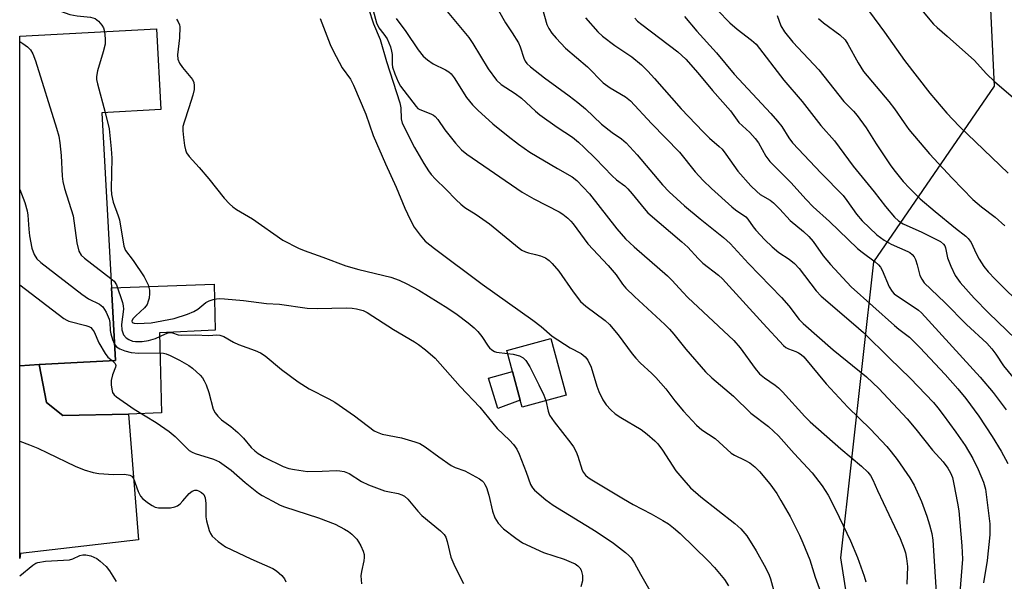
# Model space of a CAD drawing. Units: inches. Extents: x 1321763 to 1327763, y 529446 to 533447.
# Drawn here: x 1321763 to 1322015, y 530052 to 530196 of the extents above; entities that cross this region are included whole.
import ezdxf

# ---------------------------------------------------------------- set-up
doc = ezdxf.new("R2010")
doc.units = ezdxf.units.IN
doc.header["$MEASUREMENT"] = 0
for name, color, linetype in [('BLDG-Footprint', 5, 'Continuous'), ('CULTRL-Pad', 6, 'Continuous'), ('NTRL-Trees', 3, 'Continuous'), ('TRANS-Driveway', 251, 'Continuous'), ('TRANS-Parking Lot', 4, 'Continuous'), ('Undefined', 1, 'Continuous')]:
    doc.layers.add(name, color=color, linetype=linetype)

msp = doc.modelspace()

# ---------------------------------------------------------------- linework, layer by layer
at = {"layer": 'BLDG-Footprint'}
for points, elevation in [([(1321767.54, 530107.78), (1321762.63, 530107.51), (1321762.64, 530191.99), (1321797.62, 530193.92), (1321798.77, 530173.19), (1321783.64, 530172.35), (1321786.12, 530127.44), (1321787.14, 530108.87), (1321772.44, 530108.06)], 483.61), ([(1321902.73, 530099.98), (1321891.42, 530096.89), (1321890.93, 530098.69), (1321888.93, 530106.02), (1321887.46, 530111.39), (1321898.77, 530114.48)], 477.63)]:
    msp.add_lwpolyline(points, close=True, dxfattribs=dict(at, elevation=elevation))
at = {"layer": 'CULTRL-Pad'}
for points in [[(1321790.48, 530095.08), (1321773.68, 530094.75), (1321769.48, 530098.07), (1321767.54, 530107.78), (1321772.45, 530108.06), (1321787.14, 530108.87), (1321786.12, 530127.44), (1321812.4, 530128.45), (1321812.73, 530116.62), (1321798.41, 530115.97), (1321798.95, 530095.46)], [(1321890.93, 530098.69), (1321885.21, 530096.56), (1321882.74, 530104.33), (1321888.93, 530106.02)]]:
    msp.add_lwpolyline(points, close=True, dxfattribs=at)
at = {"layer": 'NTRL-Trees'}
msp.add_polyline3d([(1322311.62, 530241.47, 0), (1322293.52, 530138.16, 0), (1322222.65, 529780.3, 0), (1322191.33, 529633.5, 0), (1322167.29, 529506.43, 0), (1322150.13, 529497.85, 0), (1322103.45, 529499.3, 0), (1321979.04, 529526.36, 0), (1321876.39, 529583.39, 0), (1321863.6, 529597.6, 0), (1321838.69, 529607.18, 0), (1321819.53, 529610.06, 0), (1321798.46, 529600.48, 0), (1321783.94, 529582.73, 0), (1321762.58, 529582.9, 0), (1321762.59, 529704.7, 0), (1321829.62, 529727.46, 0), (1321891.58, 529761.57, 0), (1321930.95, 529795.31, 0), (1321999.84, 529886.7, 0), (1321973.13, 530058.23, 0), (1321981.56, 530134.15, 0), (1322012.5, 530179.15, 0), (1322008.28, 530269.13, 0)], dxfattribs=at)
at = {"layer": 'TRANS-Driveway'}
msp.add_polyline3d([(1321769.48, 530098.07, 0), (1321773.68, 530094.75, 0), (1321790.48, 530095.08, 0), (1321793, 530062.84, 0), (1321762.79, 530059.31, 0), (1321762.63, 530059.36, 0), (1321762.63, 530107.51, 0), (1321767.54, 530107.78, 0)], close=True, dxfattribs=at)
at = {"layer": 'TRANS-Parking Lot'}
msp.add_lwpolyline([(1321762.79, 530059.31), (1321762.63, 530058.04), (1321762.63, 530059.36)], close=True, dxfattribs=at)
at = {"layer": 'Undefined'}
for points, elevation in [([(1321935.2, 530205.22), (1321944.69, 530195.39), (1321946.53, 530193.76), (1321950.24, 530191.01), (1321951.38, 530189.91), (1321958.5, 530180.71), (1321963.23, 530175.28), (1321968.01, 530169.06), (1321971.52, 530165.2), (1321976.26, 530158.64), (1321981.64, 530152.08), (1321984.58, 530148.3), (1321986.9, 530145.59), (1321987.94, 530144.66), (1321989.06, 530143.92), (1321993.84, 530141.77), (1321997.15, 530140.15), (1321998.66, 530139.32), (1321999.47, 530138.66), (1321999.76, 530138.24), (1321999.96, 530137.73), (1322000.46, 530135.19), (1322001.29, 530133.02), (1322002.4, 530130.66), (1322003.73, 530128.82), (1322007.31, 530124.83), (1322010.98, 530121.03), (1322020.28, 530112.12)], 456), ([(1321762.64, 530204.08), (1321764.73, 530202.89), (1321767.3, 530201.05), (1321769, 530200.06), (1321773, 530198.39), (1321775.45, 530197.59), (1321777.33, 530197.18), (1321780.76, 530196.86), (1321781.93, 530196.49), (1321782.78, 530195.86), (1321783.67, 530194.86), (1321784.05, 530194.15), (1321784.3, 530193.19)], 480), ([(1321852.07, 530202.73), (1321854.03, 530195.44), (1321854.63, 530194.17), (1321855.96, 530192.53), (1321856.76, 530191.32), (1321857.25, 530190.32), (1321857.65, 530189.29), (1321857.94, 530188.16), (1321858.07, 530187.28), (1321858.1, 530184.82), (1321858.18, 530184.08), (1321858.74, 530182.37), (1321859.65, 530180.31), (1321860.25, 530179.22), (1321864.2, 530173.97), (1321864.69, 530173.45), (1321865.14, 530173.17), (1321867.98, 530172.12), (1321868.7, 530171.76), (1321869.12, 530171.44), (1321869.83, 530170.61), (1321871.58, 530167.97), (1321874.33, 530164.57), (1321875.89, 530162.83), (1321877.22, 530161.74), (1321891.43, 530151.97), (1321894.41, 530150.25), (1321900.89, 530146.99), (1321901.85, 530146.39), (1321903.13, 530145.36), (1321903.92, 530144.6), (1321904.47, 530143.92), (1321908.23, 530138.72), (1321913.47, 530133.22), (1321915.48, 530130.77), (1321917.15, 530128.42), (1321918, 530127.36), (1321920.19, 530125.21), (1321927.98, 530118.07), (1321929.19, 530116.85), (1321930.33, 530115.58), (1321933.41, 530111.73), (1321938.38, 530105.9), (1321940.03, 530104.38), (1321945.56, 530099.71), (1321950.08, 530095.37), (1321954.54, 530091.9), (1321957.11, 530089.52), (1321961.11, 530085), (1321965.75, 530080.01), (1321968.29, 530076.73), (1321969.87, 530074.29), (1321971.77, 530070.65), (1321975.63, 530062.62), (1321977.4, 530058.33), (1321979.13, 530053.54), (1321979.49, 530052.11)], 472), ([(1321868.32, 530203.04), (1321877.73, 530191.64), (1321878.77, 530190.11), (1321882.71, 530183.65), (1321884.84, 530180.71), (1321886.05, 530179.61), (1321889.61, 530177.28), (1321891.22, 530176.1), (1321894.84, 530172.74), (1321895.96, 530171.8), (1321900.4, 530168.63), (1321904.31, 530166.06), (1321905.83, 530164.84), (1321907.32, 530163.47), (1321910.25, 530160.67), (1321914.51, 530156.15), (1321915.61, 530155.18), (1321917.7, 530153.6), (1321918.49, 530152.87), (1321919.61, 530151.59), (1321922.66, 530147.77), (1321923.62, 530146.7), (1321932.39, 530139.29), (1321933.86, 530137.88), (1321936.51, 530135.02), (1321937.75, 530133.81), (1321941.76, 530130.71), (1321942.81, 530129.81), (1321953.19, 530118.3), (1321958.39, 530112.72), (1321959.05, 530112.18), (1321959.68, 530111.81), (1321961.6, 530111.14), (1321962.28, 530110.82), (1321962.96, 530110.35), (1321963.61, 530109.77), (1321969.36, 530102.82), (1321974.89, 530096.87), (1321980.72, 530091.26), (1321984.91, 530086.77), (1321986.02, 530085.45), (1321987.54, 530083.42), (1321990.79, 530078.71), (1321991.89, 530076.86), (1321993.8, 530072.66), (1321995.16, 530068.95), (1321995.85, 530066.73), (1321996.45, 530064.47), (1321996.7, 530062.73), (1321997.66, 530047.95)], 468), ([(1321851.98, 530199.07), (1321853.31, 530195.2), (1321854.99, 530191.15), (1321856.59, 530185.48), (1321860.06, 530174.92), (1321860.27, 530173.62), (1321860.35, 530170.84), (1321860.62, 530169.71), (1321863.83, 530163.45), (1321866.16, 530159.37), (1321867.41, 530157.47), (1321868.08, 530156.56), (1321869.18, 530155.31), (1321871.87, 530152.74), (1321874.46, 530150.03), (1321875.67, 530148.9), (1321876.74, 530148.07), (1321879.65, 530146.25), (1321883.01, 530143.89), (1321890.65, 530137.6), (1321891.34, 530137.13), (1321892.28, 530136.67), (1321893.02, 530136.41), (1321894.79, 530136.05), (1321896.13, 530135.65), (1321897.41, 530135.14), (1321898.32, 530134.52), (1321899.11, 530133.72), (1321900.77, 530131.77), (1321904.47, 530126.44), (1321906.38, 530123.95), (1321907.71, 530122.78), (1321912.67, 530119.07), (1321913.76, 530118.08), (1321916.05, 530115.39), (1321919.63, 530110.55), (1321920.52, 530109.46), (1321921.69, 530108.23), (1321924.69, 530105.5), (1321925.72, 530104.47), (1321928.21, 530101.54), (1321930.58, 530098.5), (1321932.77, 530095.86), (1321936.1, 530092.23), (1321937.48, 530091.03), (1321940.86, 530088.88), (1321944.96, 530085.11), (1321945.81, 530084.58), (1321948.52, 530083.3), (1321949.76, 530082.61), (1321951.04, 530081.61), (1321952.25, 530080.41), (1321954.94, 530077.24), (1321956.7, 530074.72), (1321957.77, 530072.97), (1321960.1, 530068.83), (1321962.5, 530064.01), (1321963.38, 530062.11), (1321965.13, 530057.76), (1321966.52, 530053.27), (1321970.67, 530041.98)], 474), ([(1321885.38, 530198.61), (1321887.11, 530195.39), (1321888.86, 530192.84), (1321890.43, 530190.3), (1321890.89, 530189.25), (1321891.82, 530186.34), (1321892.19, 530185.62), (1321892.63, 530185.03), (1321893.56, 530184.11), (1321897.12, 530181.33), (1321903.46, 530176.73), (1321905.7, 530174.99), (1321907.61, 530173.35), (1321911.75, 530169.42), (1321914.49, 530167.31), (1321916.91, 530165.67), (1321918.11, 530164.65), (1321920.92, 530161.61), (1321927.38, 530153.92), (1321929.1, 530152.06), (1321933.06, 530148.47), (1321937.02, 530145.19), (1321943.03, 530140.38), (1321944.76, 530138.84), (1321949.42, 530133.71), (1321957.94, 530124.99), (1321959.75, 530122.86), (1321962.46, 530119.39), (1321963.47, 530118.29), (1321971.13, 530111.59), (1321979.7, 530104.62), (1321982.87, 530101.66), (1321990.16, 530093.84), (1321992.37, 530091.22), (1321996.65, 530085.86), (1321999.34, 530082.87), (1322000.54, 530081.25), (1322001.26, 530080.06), (1322001.72, 530078.86), (1322002.11, 530077.14), (1322003.05, 530072.23), (1322003.34, 530070.26), (1322004.17, 530061.3), (1322004.34, 530057.91), (1322003.62, 530049.37)], 466), ([(1321896.41, 530199.85), (1321897.75, 530195), (1321898.23, 530193.97), (1321899, 530192.78), (1321900.12, 530191.45), (1321902.56, 530188.94), (1321908.13, 530184.11), (1321912.2, 530180.05), (1321913.95, 530178.73), (1321917.92, 530176.48), (1321919.22, 530175.42), (1321924.57, 530169.62), (1321931.77, 530162.28), (1321935.79, 530157.19), (1321937.84, 530154.96), (1321939.96, 530152.92), (1321945.21, 530148.22), (1321946.12, 530147.49), (1321948.72, 530145.67), (1321949.31, 530145.04), (1321950.61, 530143.1), (1321951.33, 530142.24), (1321953.64, 530139.78), (1321955.5, 530137.99), (1321957.24, 530136.51), (1321959.89, 530134.83), (1321961.25, 530133.74), (1321962.41, 530132.39), (1321966.83, 530126.73), (1321968.11, 530125.33), (1321976.39, 530118.27), (1321978.89, 530115.99), (1321985.67, 530109.32), (1321990.91, 530104.29), (1321996.87, 530098.03), (1321997.97, 530096.73), (1321999.36, 530094.89), (1322002.63, 530090.42), (1322004.99, 530087), (1322007, 530083.69), (1322008.36, 530080.93), (1322009.69, 530077.64), (1322010.17, 530075.82), (1322011.28, 530066.98), (1322011.34, 530065.55), (1322011.3, 530064.11), (1322010.65, 530057.58), (1322009.67, 530051.85)], 464), ([(1321980.43, 530198.22), (1321984.34, 530193.04), (1321989.43, 530185.77), (1321995.95, 530177.36), (1322000.27, 530172.24), (1322003.43, 530168.91), (1322015.99, 530156.88)], 450), ([(1321993.33, 530199.3), (1321996.88, 530195.1), (1321997.79, 530194.21), (1322000.38, 530192.02), (1322007.39, 530185.74), (1322010.41, 530182.42), (1322012.64, 530180.26), (1322021.47, 530172.69)], 448), ([(1321802.8, 530196.39), (1321803.25, 530195.68), (1321803.56, 530194.92), (1321803.65, 530194.39), (1321803.55, 530191.6), (1321803.04, 530187.2), (1321803.1, 530186.07), (1321803.52, 530185.1), (1321804.28, 530183.95), (1321806.85, 530180.87), (1321807.19, 530180.14), (1321807.35, 530179.37), (1321807.28, 530178.29), (1321806.94, 530176.91), (1321805.94, 530173.62), (1321804.71, 530169.98), (1321804.45, 530168.86), (1321804.44, 530167.72), (1321804.59, 530165.99), (1321804.82, 530163.97), (1321805.06, 530162.85), (1321805.39, 530162.07), (1321806.02, 530161.11), (1321808.6, 530158.31), (1321811.07, 530155.4), (1321815.01, 530150.47), (1321816.37, 530148.98), (1321817.21, 530148.2), (1321818.13, 530147.57), (1321822.24, 530145.19), (1321830.04, 530139.73), (1321834.03, 530137.6), (1321835.51, 530137), (1321840.28, 530135.33), (1321846.21, 530133.08), (1321849.51, 530132.13), (1321857.71, 530130.21), (1321859.88, 530129.44), (1321861.86, 530128.52), (1321864.89, 530126.83), (1321872.33, 530122.22), (1321874.73, 530120.6), (1321877.56, 530118.52), (1321879.07, 530117.25), (1321880.07, 530116.27), (1321881.05, 530114.99), (1321882.66, 530112.5), (1321883.04, 530112.05), (1321883.64, 530111.53), (1321884.32, 530111.14), (1321884.84, 530110.98), (1321887.66, 530110.66)], 478), ([(1321839.58, 530196.53), (1321842.22, 530189.88), (1321842.94, 530188.25), (1321845.27, 530183.88), (1321847.36, 530180.99), (1321848.14, 530179.47), (1321851.29, 530172), (1321853.25, 530166.49), (1321856.4, 530159.26), (1321859.11, 530153.26), (1321861.36, 530147.91), (1321862.66, 530145.03), (1321863.71, 530143), (1321865.26, 530140.95), (1321866.57, 530139.47), (1321868.93, 530137.52), (1321881.17, 530128.44), (1321894.14, 530119.21), (1321896.24, 530117.58), (1321899.12, 530115.08), (1321903.74, 530112.11), (1321906.56, 530110.62), (1321907.59, 530109.82), (1321908.23, 530108.93), (1321909.06, 530107.09), (1321910.54, 530102.26), (1321911.06, 530100.86), (1321912.1, 530098.72), (1321912.92, 530097.48), (1321914.12, 530096.16), (1321915.23, 530095.18), (1321916.68, 530094.23), (1321921.89, 530091.11), (1321923.43, 530089.97), (1321925.45, 530088.26), (1321926.23, 530087.43), (1321927.42, 530085.85), (1321930.83, 530080.57), (1321932.82, 530078.15), (1321934.55, 530076.21), (1321937.24, 530073.86), (1321945.95, 530067.07), (1321947.48, 530065.66), (1321949, 530063.85), (1321951.43, 530060), (1321953.89, 530055.56), (1321954.7, 530053.83), (1321955.08, 530052.83), (1321957.56, 530043.74)], 476), ([(1321859.1, 530196.53), (1321861.57, 530193.19), (1321864.77, 530188.5), (1321866.03, 530186.89), (1321867.15, 530185.93), (1321868.61, 530184.92), (1321871.75, 530183.38), (1321872.61, 530182.84), (1321873.18, 530182.36), (1321874, 530181.31), (1321877.14, 530176.31), (1321878.66, 530174.43), (1321880.02, 530173.06), (1321883.93, 530169.55), (1321887.8, 530166.32), (1321890.43, 530164.3), (1321893.38, 530162.27), (1321900.5, 530158.03), (1321904.25, 530155.91), (1321905.43, 530155.03), (1321908.64, 530151.55), (1321915.7, 530142.63), (1321917.94, 530140.02), (1321920.09, 530137.95), (1321928.71, 530130.55), (1321929.9, 530129.36), (1321932.58, 530126.35), (1321933.88, 530125.01), (1321945.65, 530113.97), (1321947.28, 530112.11), (1321951.15, 530106.75), (1321952.28, 530105.42), (1321953.52, 530104.37), (1321956.27, 530102.51), (1321957.12, 530101.84), (1321958.14, 530100.83), (1321963.86, 530094.48), (1321965.21, 530093.08), (1321973.09, 530086.17), (1321978.4, 530081.78), (1321980.03, 530080.21), (1321980.69, 530079.35), (1321981.35, 530078.2), (1321982.53, 530075.53), (1321988.31, 530063.23), (1321989.38, 530060.57), (1321989.73, 530059.48), (1321989.98, 530058.04), (1321990.17, 530055.99), (1321990.02, 530051.49)], 470), ([(1321907.68, 530196.66), (1321910.83, 530193.12), (1321912.04, 530191.96), (1321915.19, 530189.57), (1321919.51, 530186.69), (1321921.97, 530184.63), (1321923.6, 530183.04), (1321925.37, 530181.18), (1321932.2, 530173.41), (1321937.78, 530167.5), (1321939.42, 530165.84), (1321941.88, 530163.75), (1321942.66, 530162.99), (1321943.65, 530161.71), (1321946.67, 530157.35), (1321950.07, 530153.61), (1321951.56, 530152.16), (1321952.47, 530151.41), (1321954.98, 530149.92), (1321955.89, 530149.25), (1321957.46, 530147.68), (1321960.1, 530144.71), (1321963.5, 530141.89), (1321964.91, 530140.61), (1321965.99, 530139.38), (1321968.62, 530135.71), (1321970.43, 530133.42), (1321975.77, 530127.72), (1321986.9, 530117.77), (1321988.02, 530116.83), (1321990.69, 530114.83), (1321993.38, 530112.19), (1321999.89, 530105.27), (1322003.11, 530101.57), (1322005.13, 530099.08), (1322008.46, 530094.6), (1322011.93, 530089.31), (1322014.18, 530085.62), (1322015.93, 530082.42)], 462), ([(1321920.27, 530196.64), (1321921.01, 530195.88), (1321922.13, 530194.96), (1321931.36, 530187.95), (1321933.35, 530186.12), (1321936.45, 530182.58), (1321940.22, 530178.07), (1321944.85, 530172.83), (1321946.94, 530169.84), (1321949.77, 530167.27), (1321951.17, 530165.8), (1321951.98, 530164.63), (1321953.9, 530161.22), (1321954.95, 530159.89), (1321960.32, 530154.46), (1321964.2, 530150.09), (1321965.98, 530148.28), (1321970.21, 530144.47), (1321977.43, 530137.54), (1321978.6, 530136.58), (1321981.93, 530134.1), (1321982.78, 530133.35), (1321983.27, 530132.78), (1321983.7, 530132.04), (1321985.49, 530127.73), (1321986.25, 530126.55), (1321986.82, 530125.97), (1321987.65, 530125.3), (1321992.21, 530122.35), (1321993.02, 530121.75), (1321993.77, 530121.05), (1322008.82, 530104.6), (1322012.13, 530100.6), (1322015.51, 530096.23)], 460), ([(1321933.03, 530197.07), (1321936.17, 530193.31), (1321941.23, 530187.75), (1321945.74, 530182.22), (1321955.15, 530172.17), (1321956.91, 530170.21), (1321957.95, 530168.84), (1321959.74, 530165.96), (1321960.75, 530164.67), (1321968.04, 530156.9), (1321973.72, 530151.12), (1321974.69, 530149.89), (1321977.1, 530146.38), (1321978.59, 530144.61), (1321982.37, 530141.08), (1321984.21, 530139.65), (1321985.99, 530138.66), (1321990.28, 530136.77), (1321990.78, 530136.49), (1321991.39, 530136.02), (1321991.89, 530135.44), (1321992.28, 530134.71), (1321992.72, 530133.37), (1321993.4, 530130.61), (1321993.84, 530129.67), (1321994.5, 530128.75), (1321999.74, 530123.69), (1322005.34, 530118.1), (1322010.52, 530113.26), (1322011.86, 530111.8), (1322012.88, 530110.44), (1322014.83, 530107.48), (1322021.96, 530098.73)], 458), ([(1321956.8, 530197.29), (1321957.71, 530194.62), (1321958.64, 530193.12), (1321960.84, 530190.49), (1321967.44, 530183.35), (1321973.85, 530175.26), (1321976.36, 530172.76), (1321977.31, 530171.67), (1321979.63, 530168.5), (1321982.18, 530164.36), (1321985.97, 530158.71), (1321987.02, 530157.28), (1321989.06, 530154.73), (1321990.69, 530153), (1321993.47, 530150.32), (1321997.34, 530147.04), (1322002.54, 530142.76), (1322005.14, 530140.71), (1322005.76, 530140.13), (1322006.51, 530139.06), (1322007.78, 530136.3), (1322008.61, 530134.82), (1322009.81, 530132.91), (1322010.86, 530131.58), (1322012.72, 530129.65), (1322020.35, 530122.11)], 454), ([(1321967.41, 530196.56), (1321968.7, 530195.4), (1321972.88, 530192.33), (1321974.19, 530191.08), (1321974.95, 530189.93), (1321977.53, 530185.12), (1321978.93, 530182.94), (1321985.43, 530175.27), (1321986.88, 530173.38), (1321989.34, 530169.75), (1321990.57, 530168.1), (1321995.89, 530161.85), (1322001.69, 530155.6), (1322006.97, 530150.09), (1322009.18, 530148.2), (1322012.69, 530145.62), (1322015.16, 530143.38)], 452), ([(1321784.3, 530193.19), (1321784.53, 530191.32), (1321784.46, 530189.91), (1321783.97, 530188.01), (1321782.49, 530183.13), (1321782.25, 530181.7), (1321782.3, 530180.9), (1321782.52, 530179.76), (1321784.52, 530172.4)], 480), ([(1321762.64, 530190.6), (1321763.36, 530190.14), (1321764.58, 530189.28), (1321765.32, 530188.51), (1321765.96, 530187.47), (1321766.63, 530185.66), (1321772.03, 530168.37), (1321772.59, 530166.37), (1321772.85, 530164.61), (1321773.18, 530161.36), (1321773.5, 530156.13), (1321773.66, 530154.7), (1321774.11, 530152.97), (1321776.29, 530145.93), (1321777.24, 530139.01), (1321777.76, 530136.9), (1321778.36, 530135.87), (1321779.19, 530135.08), (1321785.98, 530129.9)], 482), ([(1321762.64, 530152.71), (1321763.88, 530149.36), (1321764.52, 530147.22), (1321764.7, 530146.09), (1321764.91, 530142.52), (1321765.11, 530140.79), (1321765.73, 530137.63), (1321766.26, 530136), (1321766.94, 530134.93), (1321767.96, 530133.94), (1321778.5, 530125.82), (1321780.2, 530124.67), (1321783.03, 530123.29), (1321783.88, 530122.61), (1321784.73, 530121.21), (1321785.48, 530119.4), (1321785.65, 530118.57), (1321785.78, 530116.54), (1321785.91, 530115.67), (1321786.35, 530114.26), (1321786.91, 530113)], 484), ([(1321785.98, 530129.9), (1321786.76, 530129.19), (1321787.36, 530128.23), (1321788.93, 530123.74), (1321789.13, 530122.89), (1321789.18, 530122.04), (1321788.71, 530118.04), (1321788.78, 530116.67), (1321788.99, 530115.92), (1321789.23, 530115.46), (1321789.91, 530114.68), (1321790.53, 530114.21), (1321791.5, 530113.8), (1321792.29, 530113.67), (1321793.96, 530113.72), (1321795.64, 530113.93), (1321797.43, 530114.45), (1321799.97, 530115.7), (1321800.67, 530115.95), (1321801.07, 530116.01), (1321801.8, 530115.9), (1321803.24, 530115.44), (1321804.06, 530115.32), (1321807.61, 530115.44), (1321811.04, 530115.25), (1321813.09, 530115.39), (1321813.88, 530115.37), (1321814.91, 530115.03), (1321817.39, 530113.56), (1321818.66, 530112.91), (1321822.99, 530111.38), (1321824.32, 530110.82), (1321825.52, 530110.05), (1321829.72, 530106.53), (1321833.95, 530103.36), (1321836.78, 530101.53), (1321841.84, 530099.02), (1321843.36, 530098.15), (1321848.4, 530094.65), (1321853.45, 530090.81), (1321854.2, 530090.44), (1321855.53, 530089.99), (1321860.44, 530088.97), (1321863.86, 530088.02), (1321865.2, 530087.53), (1321866.55, 530086.73), (1321870.02, 530084.11), (1321873.19, 530081.92), (1321874.23, 530081.43), (1321876.72, 530080.56), (1321880.48, 530078.47), (1321881.15, 530077.96), (1321881.54, 530077.54), (1321881.87, 530077.06), (1321882.24, 530076.27), (1321882.85, 530074.31), (1321883.81, 530070.18), (1321884.42, 530068.52), (1321884.79, 530067.82), (1321885.28, 530067.13), (1321886.62, 530065.69), (1321889.79, 530063.24), (1321891.51, 530062.12), (1321896.92, 530059.58), (1321902.16, 530057.93), (1321904, 530057.17), (1321905.02, 530056.66), (1321905.7, 530056.19), (1321906.2, 530055.66), (1321906.56, 530055.04), (1321906.88, 530053.71), (1321906.87, 530052.33), (1321906.43, 530050.79)], 482), ([(1321762.63, 530128.27), (1321773.92, 530119.59), (1321774.67, 530119.14), (1321775.21, 530118.92), (1321779.5, 530117.81), (1321780.31, 530117.52), (1321780.79, 530117.26), (1321781.2, 530116.88), (1321781.69, 530116.2), (1321782.84, 530113.41), (1321784.47, 530110.63), (1321785.19, 530109.72), (1321786.31, 530108.82)], 486), ([(1321786.91, 530113), (1321787.43, 530112.35), (1321788.24, 530111.79), (1321789.52, 530111.3), (1321791.14, 530110.89), (1321793.11, 530110.75), (1321798.58, 530110.79), (1321799.41, 530110.71), (1321800.13, 530110.53), (1321801.2, 530110.09), (1321803.54, 530108.89), (1321805.98, 530107.53), (1321806.89, 530106.9), (1321808.84, 530105.05), (1321809.43, 530104.39), (1321809.92, 530103.66), (1321810.4, 530102.6), (1321811.08, 530100.66), (1321812.2, 530096.39), (1321812.7, 530095.41), (1321813.34, 530094.54), (1321814.29, 530093.62), (1321816.75, 530091.93), (1321818.51, 530090.39), (1321819.98, 530088.96), (1321821.97, 530086.56), (1321822.87, 530085.68), (1321823.76, 530085), (1321825.25, 530084.07), (1321830.1, 530081.66), (1321831.61, 530081.14), (1321833, 530080.85), (1321836.37, 530080.39), (1321840.12, 530080.45), (1321843.81, 530080.63), (1321844.65, 530080.58), (1321845.74, 530080.37), (1321847.03, 530079.83), (1321850.18, 530077.83), (1321851.97, 530076.92), (1321856.1, 530075.44), (1321856.95, 530075.22), (1321859.59, 530074.76), (1321860.56, 530074.43), (1321861.23, 530074.04), (1321862.07, 530073.3), (1321864.7, 530070.17), (1321865.7, 530069.11), (1321870.44, 530065.2), (1321871.4, 530064.21), (1321871.81, 530063.53), (1321872.19, 530062.42), (1321873.08, 530058.41), (1321874.13, 530056.04), (1321876.39, 530051.67)], 484), ([(1321887.66, 530110.66), (1321889.08, 530110.46), (1321890.69, 530110), (1321891.63, 530109.51), (1321892.36, 530108.81), (1321893.34, 530107.22), (1321895.68, 530102.6), (1321896.95, 530099.93), (1321897.48, 530098.55)], 478), ([(1321786.31, 530108.82), (1321787.05, 530108.1), (1321787.23, 530107.57), (1321787.18, 530107.16), (1321786.34, 530105.15), (1321786.06, 530103.72), (1321786.06, 530102.58), (1321786.18, 530101.45), (1321786.4, 530100.67), (1321786.79, 530100.07), (1321787.41, 530099.54), (1321791.91, 530096.33), (1321797.61, 530092.95), (1321800.91, 530090.65), (1321802.46, 530089.36), (1321805.22, 530086.49), (1321806.04, 530085.77), (1321806.77, 530085.34), (1321807.56, 530085), (1321812.24, 530083.54), (1321813.78, 530082.82), (1321816.81, 530080.73), (1321820.41, 530077.55), (1321823.77, 530074.86), (1321824.73, 530074.22), (1321827.31, 530072.83), (1321829.38, 530071.75), (1321830.45, 530071.28), (1321839.18, 530068.52), (1321843.49, 530066.85), (1321845.89, 530065.63), (1321846.91, 530065.01), (1321847.78, 530064.28), (1321848.98, 530063.05), (1321849.49, 530062.36), (1321850.05, 530061.32), (1321850.63, 530059.95), (1321850.86, 530059.11), (1321850.9, 530058.29), (1321850.83, 530057.46), (1321850.2, 530054.74), (1321850.07, 530053.62), (1321850.18, 530051.56)], 486), ([(1321762.63, 530088.16), (1321765.1, 530087.2), (1321767.27, 530086.32), (1321769.71, 530085.2), (1321776.76, 530081.72), (1321779.11, 530080.81), (1321781.41, 530080.15), (1321782.85, 530079.86), (1321786.66, 530079.59), (1321789.49, 530079.69), (1321790.86, 530079.43), (1321791.3, 530079.18), (1321791.75, 530078.55), (1321792.92, 530075.24), (1321793.59, 530074.02), (1321794.19, 530073.39), (1321795.58, 530072.29), (1321796.55, 530071.63), (1321797.31, 530071.25), (1321798.13, 530071.1), (1321799.84, 530071.05), (1321801.27, 530071.1), (1321802.35, 530071.3), (1321803.06, 530071.61), (1321803.69, 530072.06), (1321804.45, 530072.85), (1321806, 530074.73), (1321806.8, 530075.33), (1321807.48, 530075.56), (1321807.96, 530075.56), (1321808.46, 530075.41), (1321809.17, 530075.01), (1321809.76, 530074.46), (1321810.14, 530073.6), (1321810.32, 530072.13), (1321810.34, 530068.78), (1321810.45, 530067.7), (1321811.19, 530065.29), (1321811.52, 530064.52), (1321811.97, 530063.82), (1321813.46, 530062.45), (1321815.36, 530061.08), (1321821.87, 530057.97), (1321827.46, 530055.53), (1321828.44, 530054.9), (1321829.76, 530053.72), (1321830.5, 530052.84), (1321830.83, 530052.07)], 488), ([(1321762.63, 530053.62), (1321765.97, 530056.39), (1321766.69, 530056.85), (1321767.21, 530057.06), (1321769.21, 530057.35), (1321775.38, 530057.73), (1321776.19, 530057.95), (1321777.98, 530058.81), (1321778.74, 530058.99), (1321779.51, 530059.02), (1321780.83, 530058.72), (1321782.35, 530058.06), (1321783.25, 530057.38), (1321784.71, 530056.03), (1321785.62, 530054.94), (1321787.3, 530052.2)], 490)]:
    msp.add_lwpolyline(points, dxfattribs=dict(at, elevation=elevation))
for points in [[(1321784.52, 530172.4, 480), (1321785.56, 530168.28, 480), (1321786.05, 530163.08, 480), (1321786.19, 530160.76, 480), (1321786.02, 530152.85, 480), (1321786.1, 530151.4, 480), (1321786.57, 530149.43, 480), (1321787.87, 530145.97, 480), (1321788.18, 530144.94, 480), (1321789.26, 530138.16, 480), (1321789.69, 530137.02, 480), (1321791.71, 530134.47, 480), (1321794.53, 530130.3, 480), (1321795.51, 530128.21, 480), (1321795.9, 530126.86, 480), (1321795.9, 530126.01, 480), (1321795.74, 530124.86, 480), (1321795.55, 530124.02, 480), (1321795.25, 530123.23, 480), (1321794.54, 530122.34, 480), (1321792.35, 530120.3, 480), (1321791.59, 530119.49, 480), (1321791.32, 530118.96, 480), (1321791.44, 530118.62, 480), (1321791.92, 530118.42, 480), (1321792.67, 530118.35, 480), (1321796.27, 530118.52, 480), (1321802.18, 530119.62, 480), (1321805.61, 530120.69, 480), (1321807.27, 530121.37, 480), (1321808.27, 530121.96, 480), (1321810.32, 530123.67, 480), (1321811.18, 530124.15, 480), (1321812.22, 530124.5, 480), (1321813.03, 530124.67, 480), (1321813.88, 530124.72, 480), (1321815.05, 530124.67, 480), (1321819.99, 530124.22, 480), (1321825.82, 530123.46, 480), (1321829.23, 530123.25, 480), (1321836.3, 530122.23, 480), (1321838.87, 530122.17, 480), (1321846.38, 530122.34, 480), (1321847.81, 530122.28, 480), (1321848.94, 530122.12, 480), (1321850.61, 530121.65, 480), (1321851.66, 530121.17, 480), (1321858.42, 530116.78, 480), (1321863.83, 530113.64, 480), (1321864.81, 530112.98, 480), (1321866.66, 530111.54, 480), (1321869.13, 530109.45, 480), (1321875.48, 530102.13, 480), (1321880.53, 530096.9, 480), (1321884.99, 530091.36, 480), (1321888.17, 530088.43, 480), (1321889.16, 530087.34, 480), (1321890.02, 530086.14, 480), (1321890.64, 530084.83, 480), (1321892.43, 530080.17, 480), (1321893.52, 530077.02, 480), (1321894.05, 530076.19, 480), (1321894.61, 530075.58, 480), (1321897.49, 530073.11, 480), (1321899.37, 530071.77, 480), (1321910.42, 530065.01, 480), (1321914.82, 530061.98, 480), (1321917.89, 530059.61, 480), (1321918.78, 530058.82, 480), (1321919.32, 530058.21, 480), (1321920.22, 530056.89, 480), (1321921.75, 530054.06, 480), (1321925.17, 530048.11, 480)], [(1321897.48, 530098.55, 478), (1321898.07, 530095.83, 478), (1321898.46, 530094.82, 478), (1321899.62, 530093.11, 478), (1321903.89, 530087.63, 478), (1321904.54, 530086.7, 478), (1321905.24, 530085.41, 478), (1321905.69, 530084.35, 478), (1321906.79, 530080.76, 478), (1321907.13, 530080.08, 478), (1321907.64, 530079.44, 478), (1321908.29, 530078.88, 478), (1321909.27, 530078.23, 478), (1321917.4, 530073.34, 478), (1321919.85, 530071.94, 478), (1321924.45, 530069.53, 478), (1321927.44, 530067.84, 478), (1321928.89, 530066.93, 478), (1321930.21, 530065.93, 478), (1321931.91, 530064.46, 478), (1321939.07, 530057.47, 478), (1321940.69, 530055.79, 478), (1321943.29, 530052.72, 478), (1321944.35, 530051.04, 478)]]:
    msp.add_polyline3d(points, dxfattribs=at)

doc.saveas('drawing.dxf')
